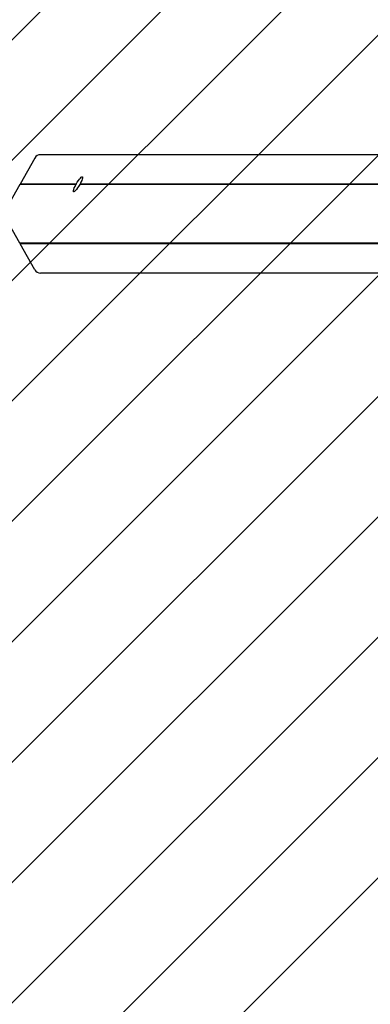
# Model space of a CAD drawing. Units: millimetres. Extents: x 574 to 1560, y 623 to 1397.
# Drawn here: x 957 to 983, y 979 to 1053 of the extents above; entities that cross this region are included whole.
import ezdxf

# ---------------------------------------------------------------- set-up
doc = ezdxf.new("R2010")
doc.units = ezdxf.units.MM
doc.header["$LTSCALE"] = 100
doc.styles.add('SLDTEXTSTYLE0', font='TXT', dxfattribs={"width": 0.75})
doc.dimstyles.new('SLDDIMSTYLE1', dxfattribs={"dimtxt": 15.875, "dimasz": 8, "dimexe": 0, "dimexo": 0.0625, "dimgap": 3.96875, "dimtad": 2, "dimdec": 0, "dimrnd": 1e-09, "dimzin": 12, "dimdsep": 46, "dimtxsty": 'SLDTEXTSTYLE0', "dimblk1": 'DOT', "dimblk2": 'DOT', "dimsah": 1, "dimcen": 0.09, "dimse1": 1, "dimse2": 1, "dimadec": 0, "dimazin": 3, "dimtfac": 1, "dimtdec": 0, "dimtofl": 0, "dimtmove": 0, "dimatfit": 3, "dimldrblk": 'DOT', "dimfxl": 0, "dimfrac": 2, "dimtolj": 1, "dimtzin": 12, "dimarcsym": 0})

# ---------------------------------------------------------------- blocks, each defined once
blk = doc.blocks.new('SW_HATCH_0')
at = {"color": 0, "linetype": 'Continuous', "lineweight": 18}
for p, q in [((583.717, 0), (55.722, -527.995)), ((592.697, 0), (64.702, -527.995)), ((601.677, 0), (73.683, -527.995)), ((610.657, 0), (82.663, -527.995)), ((619.638, 0), (91.643, -527.995)), ((628.618, 0), (100.623, -527.995)), ((637.598, 0), (109.604, -527.995)), ((646.578, 0), (118.584, -527.995)), ((655.559, 0), (127.564, -527.995)), ((664.539, 0), (136.544, -527.995)), ((673.519, 0), (145.525, -527.995))]:
    blk.add_line(p, q, dxfattribs=at)
blk = doc.blocks.new('_Dot')
at = {"color": 0, "linetype": 'ByBlock', "lineweight": -2}
blk.add_line((-0.5, 0), (-1, 0), dxfattribs=at)
at = {"color": 0, "linetype": 'ByBlock', "const_width": 0.5}
blk.add_lwpolyline([(-0.25, 0, 1), (0.25, 0, 1)], format="xyb", close=True, dxfattribs=at)
blk = doc.blocks.new('_D_2')
at = {"color": 7, "linetype": 'Continuous', "lineweight": 0}
blk.add_line((594.721, 800.572), (594.721, 1275.988), dxfattribs=at)
at = {"color": 7, "linetype": 'Continuous', "lineweight": 18, "xscale": 8, "yscale": 8}
for p, rotation in [((594.721, 1275.988), 90.00000000000388), ((594.721, 800.572), 270.0000000000039)]:
    blk.add_blockref('_Dot', p, dxfattribs=dict(at, rotation=rotation))
at = {"color": 7, "linetype": 'Continuous', "lineweight": 18, "insert": (574.257, 1020.685), "char_height": 15.875, "attachment_point": 1, "rotation": 90, "style": 'SLDTEXTSTYLE0'}
blk.add_mtext('475', dxfattribs=at)

msp = doc.modelspace()

# ---------------------------------------------------------------- linework, layer by layer
at = {"color": 7, "linetype": 'Continuous', "lineweight": 25}
for p, q in [((958.099, 1042.456), (957.007, 1040.519)), ((984.147, 1042.706), (958.522, 1042.706)), ((956.983, 1040.476), (955.891, 1038.539)), ((957.016, 1040.485), (956.983, 1040.476)), ((961.171, 1040.476), (956.983, 1040.476)), ((961.195, 1040.519), (957.007, 1040.519)), ((957.007, 1040.519), (957.016, 1040.485)), ((961.204, 1040.485), (957.016, 1040.485)), ((1021.042, 1040.476), (961.452, 1040.476)), ((1021.066, 1040.519), (961.476, 1040.519)), ((1021.047, 1040.485), (961.485, 1040.485)), ((956.983, 1036.102), (955.891, 1038.039)), ((1021.043, 1036.102), (956.983, 1036.102)), ((957.016, 1036.093), (956.983, 1036.102)), ((957.007, 1036.058), (957.016, 1036.093)), ((1021.067, 1036.058), (957.007, 1036.058)), ((958.099, 1034.121), (957.007, 1036.058)), ((1021.048, 1036.093), (957.016, 1036.093)), ((1019.657, 1033.871), (958.522, 1033.871))]:
    msp.add_line(p, q, dxfattribs=at)
at = {"color": 7, "linetype": 'Continuous', "lineweight": 25, "flags": 128}
for points in [[(961.195, 1040.519), (961.274, 1040.65), (961.356, 1040.772), (961.435, 1040.88), (961.509, 1040.966), (961.572, 1041.026), (961.622, 1041.057), (961.655, 1041.057), (961.67, 1041.026), (961.665, 1040.966), (961.642, 1040.88), (961.601, 1040.772), (961.545, 1040.65), (961.476, 1040.519)], [(961.452, 1040.476), (961.373, 1040.345), (961.291, 1040.223), (961.212, 1040.116), (961.138, 1040.03), (961.075, 1039.97), (961.025, 1039.939), (960.992, 1039.939), (960.977, 1039.97), (960.982, 1040.03), (961.005, 1040.116), (961.046, 1040.223), (961.102, 1040.345), (961.171, 1040.476)]]:
    msp.add_lwpolyline(points, dxfattribs=at)
at = {"color": 7, "linetype": 'Continuous', "lineweight": 25}
for centre, start, end in [((958.524, 1042.22), 90.26671, 150.93072), ((958.524, 1034.358), 209.06928, 269.73329)]:
    msp.add_arc(centre, 0.486, start, end, dxfattribs=at)
for major_axis, ratio, start_param, end_param in [((0.878, 0.235), 0.040498, 1.720837, 1.759308), ((-0.238, 0.887), 0.148069, 1.492681, 1.531152), ((0.878, 0.235), 0.040498, 4.823959, 4.86243), ((-0.238, 0.887), 0.148069, 4.672745, 4.711216)]:
    msp.add_ellipse((961.345, 1040.485), major_axis=major_axis, ratio=ratio, start_param=start_param, end_param=end_param, dxfattribs=at)

# ---------------------------------------------------------------- block references
at = {"color": 7, "linetype": 'Continuous', "lineweight": 18}
msp.add_blockref('SW_HATCH_0', (623.193, 1301.789), dxfattribs=at)

# ---------------------------------------------------------------- dimensions: what is measured, and where the dimension line sits
dim = msp.add_linear_dim(base=(594.721, 1275.988), p1=(964.561, 800.572), p2=(962.462, 1275.988), angle=90, dimstyle='SLDDIMSTYLE1', dxfattribs=at)
dim.commit()
dim.dimension.update_dxf_attribs({"geometry": '_D_2', "text_midpoint": (594.721, 1038.28), "dimtype": 160})

doc.saveas('drawing.dxf')
